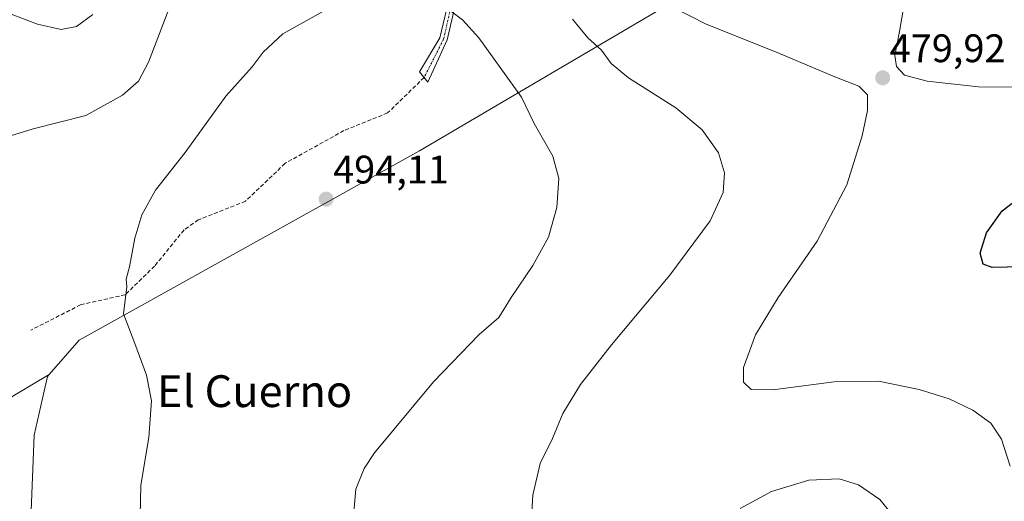
# Model space of a CAD drawing. Units: metres. Extents: x 615222 to 618702, y 4671546 to 4673916.
# Drawn here: x 618186 to 618434, y 4671993 to 4672114 of the extents above; entities that cross this region are included whole.
import ezdxf
from ezdxf.enums import TextEntityAlignment as Align

# ---------------------------------------------------------------- set-up
doc = ezdxf.new("R2010")
doc.units = ezdxf.units.M
doc.header["$MEASUREMENT"] = 0
doc.linetypes.add('TRAZO_Y_PUNTO', pattern=[1, 0.5, -0.25, 0, -0.25])
doc.linetypes.add('TRAZOSX2', pattern=[1.5, 1, -0.5])
for name, color, linetype, lineweight in [('Camino', 19, 'Continuous', 0), ('Camino Cxs', 19, 'Continuous', 0), ('Camino eje', 39, 'TRAZO_Y_PUNTO', 13), ('Carátula', 7, 'Continuous', 5), ('Cultivos herbáceos CxS', 92, 'Continuous', 0), ('Curva de nivel maestra', 36, 'Continuous', 30), ('Curva de nivel normal', 36, 'Continuous', 0), ('Matorral', 135, 'Continuous', 0), ('Matorral CxS', 135, 'Continuous', 0), ('Punto de cota en terreno', 7, 'Continuous', 0), ('Rótulo de punto de cota en terreno', 19, 'Continuous', 0), ('Senda', 19, 'TRAZOSX2', 0), ('Texto cartográfico', 19, 'Continuous', 0)]:
    doc.layers.add(name, color=color, linetype=linetype, lineweight=lineweight)
doc.styles.add('Arial', font='txt', dxfattribs={"height": 0.2})

# ---------------------------------------------------------------- blocks, each defined once
blk = doc.blocks.new('*U154')
at = {"layer": 'Matorral CxS', "color": 135, "linetype": 'Continuous', "lineweight": 0}
blk.add_polyline3d([(618455.03, 4672153.89, 482.18), (618416.65, 4672137.68, 480.26), (618369.57, 4672130.04, 475.3), (618286.51, 4672081.18, 493.07), (618200.87, 4672033.52, 489.1), (618193.3, 4672024.86, 488.47), (618163.57, 4672007.19, 481.53)], dxfattribs=at)
blk = doc.blocks.new('*U170')
at = {"layer": 'Curva de nivel normal', "color": 36, "linetype": 'Continuous', "lineweight": 0}
for points in [[(618435.16, 4672001.88, 480), (618432.96, 4672008.64, 480), (618430.3, 4672012.69, 480), (618425.76, 4672015.97, 480), (618419.75, 4672018.75, 480), (618412.26, 4672021.14, 480), (618402.01, 4672023.2, 480), (618390.85, 4672023.08, 480), (618375.4, 4672021.06, 480), (618369.96, 4672021.12, 480), (618368, 4672022.95, 480), (618368.02, 4672026.66, 480), (618371.03, 4672034.85, 480), (618376.77, 4672044.23, 480), (618386.57, 4672058.47, 480), (618393.99, 4672072.63, 480), (618397.89, 4672084.95, 480), (618399.27, 4672091.33, 480), (618399.2, 4672095.26, 480), (618397.04, 4672097.43, 480), (618391.04, 4672099.77, 480), (618376.54, 4672105.92, 480), (618358.6, 4672112.99, 480), (618350.26, 4672117.28, 480)], [(618204.3, 4672115.45, 480), (618200.22, 4672112.45, 480), (618196.32, 4672111.69, 480), (618190.4, 4672113.04, 480), (618183.1, 4672115.76, 480)]]:
    blk.add_polyline3d(points, dxfattribs=at)
blk = doc.blocks.new('*U200')
at = {"layer": 'Curva de nivel maestra', "color": 36, "linetype": 'Continuous', "lineweight": 30}
blk.add_polyline3d([(618438.18, 4672051.96, 475), (618430.64, 4672051.79, 475), (618428.35, 4672052.68, 475), (618427.62, 4672055.38, 475), (618429.18, 4672060.54, 475), (618433.11, 4672066.1, 475), (618437.82, 4672069.67, 475)], dxfattribs=at)
blk = doc.blocks.new('5PATER')
at = {"layer": 'Carátula', "linetype": 'Continuous', "lineweight": 5}
h = blk.add_hatch(color=250, dxfattribs=at)
edge = h.paths.add_edge_path()
edge.add_ellipse((0, 0.01), major_axis=(-1.33, -1.34), ratio=0.999422, start_angle=0, end_angle=360)

msp = doc.modelspace()

# ---------------------------------------------------------------- linework, layer by layer
at = {"layer": 'Camino', "color": 19, "linetype": 'Continuous', "lineweight": 0}
msp.add_polyline3d([(618253.18, 4672193.05, 476.72), (618269.42, 4672170.56, 480.41), (618284.22, 4672149.35, 485.44), (618291.16, 4672137.7, 487.33), (618294.96, 4672129.29, 488.31), (618296.14, 4672123.77, 488.83), (618296.08, 4672120.33, 489.29), (618293.49, 4672109.04, 490.6), (618288.63, 4672098.4, 491.64), (618286.51, 4672101.04, 491.52), (618291.66, 4672109.54, 490.68), (618294.19, 4672120.56, 489.44), (618294.25, 4672123.58, 489.05), (618293.15, 4672128.69, 488.57), (618289.48, 4672136.82, 487.52), (618282.63, 4672148.32, 485.61), (618267.87, 4672169.47, 480.61), (618251.91, 4672191.57, 476.91)], dxfattribs=at)
at = {"layer": 'Camino Cxs', "color": 19, "linetype": 'Continuous', "lineweight": 0}
msp.add_polyline3d([(618251.91, 4672191.57, 476.91), (618253.18, 4672193.05, 476.72), (618269.42, 4672170.56, 480.41), (618284.22, 4672149.35, 485.44), (618291.16, 4672137.7, 487.33), (618294.96, 4672129.29, 488.31), (618296.14, 4672123.77, 488.83), (618296.08, 4672120.33, 489.29), (618293.49, 4672109.04, 490.6), (618288.63, 4672098.4, 491.64), (618286.51, 4672101.04, 491.52), (618291.66, 4672109.54, 490.68), (618294.19, 4672120.56, 489.44), (618294.25, 4672123.58, 489.05), (618293.15, 4672128.69, 488.57), (618289.48, 4672136.82, 487.52), (618282.63, 4672148.32, 485.61), (618267.87, 4672169.47, 480.61), (618251.91, 4672191.57, 476.91)], close=True, dxfattribs=at)
at = {"layer": 'Camino eje', "color": 39, "linetype": 'TRAZO_Y_PUNTO', "lineweight": 13}
msp.add_polyline3d([(618251.84, 4672193.29, 476.64), (618283.43, 4672148.84, 485.53), (618290.32, 4672137.26, 487.42), (618294.06, 4672128.99, 488.44), (618295.2, 4672123.68, 488.94), (618295.14, 4672120.45, 489.36), (618292.58, 4672109.29, 490.64), (618287.67, 4672099.6, 491.57)], dxfattribs=at)
at = {"layer": 'Cultivos herbáceos CxS', "color": 92, "linetype": 'Continuous', "lineweight": 0}
for points in [[(618476.44, 4672070.74, 472.04), (618471.98, 4672082.9, 474.7), (618466.57, 4672094.17, 478.41), (618495.49, 4672104.56, 479.16), (618519.51, 4672108.46, 479.79), (618604.27, 4672111.22, 478.41), (618629.95, 4672112.38, 476.63), (618641.8, 4672121.46, 476.96), (618647.77, 4672133.41, 476), (618616.21, 4672169.25, 477.24), (618602.81, 4672170.66, 478.76), (618586.83, 4672174, 479.12), (618537.22, 4672175.7, 480.79), (618516.26, 4672175.71, 482.88), (618507.38, 4672172.55, 483.49), (618498.42, 4672169.35, 483.66), (618455.03, 4672153.89, 482.18), (618416.65, 4672137.68, 480.26), (618369.57, 4672130.04, 475.3), (618286.51, 4672081.18, 493.07), (618200.87, 4672033.52, 489.1), (618193.3, 4672024.86, 488.47)], [(618188.8, 4671990.59, 488.6), (618189.51, 4672009.67, 488.38), (618192.88, 4672024.38, 488.45), (618193.3, 4672024.86, 488.47), (618200.87, 4672033.52, 489.1), (618286.51, 4672081.18, 493.07), (618369.57, 4672130.04, 475.3), (618416.65, 4672137.68, 480.26), (618455.03, 4672153.89, 482.18)], [(618193.3, 4672024.86, 488.47), (618192.88, 4672024.38, 488.45), (618189.51, 4672009.67, 488.38), (618188.8, 4671990.59, 488.6), (618191.75, 4671976.7, 488.6), (618215.34, 4671931.02, 485.74), (618226.45, 4671898.95, 488.88), (618241.38, 4671845.38, 490.77), (618252.97, 4671840.01, 491.82), (618263.24, 4671838.61, 492.9), (618270.13, 4671818.28, 493.13), (618275.78, 4671799.39, 493.3), (618276.23, 4671784.16, 492.59), (618270.91, 4671770.34, 491.2), (618265.79, 4671754.13, 489.77), (618264.94, 4671724.26, 487.86)]]:
    msp.add_polyline3d(points, dxfattribs=at)
at = {"layer": 'Curva de nivel normal', "color": 36, "linetype": 'Continuous', "lineweight": 0}
for points in [[(618446.44, 4672160.25, 480), (618430.45, 4672152.3, 480), (618421.78, 4672147.55, 480), (618418.31, 4672144.53, 480), (618414.68, 4672140.82, 480), (618412.88, 4672135.56, 480), (618409.56, 4672124.48, 480), (618407.25, 4672111.14, 480), (618406.11, 4672105.15, 480), (618406.51, 4672102.4, 480), (618408.5, 4672100.22, 480), (618414.26, 4672098.66, 480), (618427.18, 4672097.24, 480), (618442.42, 4672097.14, 480)], [(618269.81, 4671988.42, 490), (618270.51, 4671996.08, 490), (618272.54, 4672001.22, 490), (618275.21, 4672005.19, 490), (618289.99, 4672023.07, 490), (618301.53, 4672034.97, 490), (618306.48, 4672039.23, 490), (618309.6, 4672044.27, 490), (618315.06, 4672052.35, 490), (618318.95, 4672059.44, 490), (618321.05, 4672066.91, 490), (618321.58, 4672074.17, 490), (618320.02, 4672079.81, 490), (618315.33, 4672088.06, 490), (618312.16, 4672094.68, 490), (618301.44, 4672109.55, 490), (618297.34, 4672114.07, 490), (618292.62, 4672117.62, 490)], [(618223.43, 4672116.83, 485), (618218.29, 4672103.5, 485), (618215.84, 4672098.64, 485), (618211.79, 4672095.14, 485), (618202.52, 4672090.03, 485), (618189.29, 4672086.72, 485), (618177.82, 4672083.19, 485)], [(618263.82, 4672117.16, 490), (618252.12, 4672110.62, 490), (618247.2, 4672105.96, 490), (618244.41, 4672102.32, 490), (618237.79, 4672094.91, 490), (618227.52, 4672080.77, 490), (618220.06, 4672071.24, 490), (618216.6, 4672065.02, 490), (618214.84, 4672059.21, 490), (618213.52, 4672052.02, 490), (618212.68, 4672048.87, 490), (618212.86, 4672046.97, 490), (618212.03, 4672040.17, 490), (618214.89, 4672032.74, 490), (618217.84, 4672024.75, 490), (618219.06, 4672018.24, 490), (618218.39, 4672009.04, 490), (618216.36, 4671997.03, 490), (618216.25, 4671989.42, 490)], [(618314.44, 4671984.69, 485), (618315, 4671994.51, 485), (618316.88, 4672002.51, 485), (618319.95, 4672008.84, 485), (618322.54, 4672015.09, 485), (618327, 4672022.42, 485), (618334.79, 4672032.39, 485), (618349.48, 4672049.85, 485), (618359.64, 4672063.53, 485), (618362.94, 4672070.64, 485), (618363.29, 4672075.6, 485), (618361.72, 4672080.63, 485), (618357.66, 4672086.45, 485), (618351.03, 4672091.94, 485), (618339.09, 4672099.48, 485), (618334.71, 4672103.09, 485), (618332.33, 4672106.47, 485), (618328.85, 4672109.62, 485), (618325.04, 4672114.3, 485)], [(618408.24, 4671986.29, 485), (618402.32, 4671993.49, 485), (618397, 4671997.18, 485), (618392.11, 4671998.62, 485), (618384.45, 4671998.32, 485), (618375.06, 4671995.45, 485), (618367.23, 4671991.16, 485)]]:
    msp.add_polyline3d(points, dxfattribs=at)
at = {"layer": 'Matorral', "color": 135, "linetype": 'Continuous', "lineweight": 0}
for points in [[(618476.44, 4672070.74, 472.04), (618471.98, 4672082.9, 474.7), (618466.57, 4672094.17, 478.41), (618495.49, 4672104.56, 479.16), (618519.51, 4672108.46, 479.79), (618604.27, 4672111.22, 478.41), (618629.95, 4672112.38, 476.63), (618641.8, 4672121.46, 476.96), (618647.77, 4672133.41, 476), (618616.21, 4672169.25, 477.24), (618602.81, 4672170.66, 478.76), (618586.83, 4672174, 479.12), (618537.22, 4672175.7, 480.79), (618516.26, 4672175.71, 482.88), (618507.38, 4672172.55, 483.49), (618498.42, 4672169.35, 483.66), (618455.03, 4672153.89, 482.18), (618416.65, 4672137.68, 480.26), (618369.57, 4672130.04, 475.3), (618286.51, 4672081.18, 493.07), (618200.87, 4672033.52, 489.1), (618193.3, 4672024.86, 488.47)], [(618193.3, 4672024.86, 488.47), (618163.57, 4672007.19, 481.53), (618112.65, 4671976.92, 469.01)], [(618193.3, 4672024.86, 488.47), (618192.88, 4672024.38, 488.45), (618189.51, 4672009.67, 488.38), (618188.8, 4671990.59, 488.6), (618191.75, 4671976.7, 488.6), (618215.34, 4671931.02, 485.74), (618226.45, 4671898.95, 488.88), (618241.38, 4671845.38, 490.77), (618252.97, 4671840.01, 491.82), (618263.24, 4671838.61, 492.9), (618270.13, 4671818.28, 493.13), (618275.78, 4671799.39, 493.3), (618276.23, 4671784.16, 492.59), (618270.91, 4671770.34, 491.2), (618265.79, 4671754.13, 489.77), (618264.94, 4671724.26, 487.86)]]:
    msp.add_polyline3d(points, dxfattribs=at)
at = {"layer": 'Matorral CxS', "color": 135, "linetype": 'Continuous', "lineweight": 0}
msp.add_polyline3d([(618112.66, 4671976.92, 469.01), (618163.57, 4672007.19, 481.53), (618193.3, 4672024.86, 488.47), (618192.88, 4672024.38, 488.45), (618189.51, 4672009.67, 488.38), (618188.8, 4671990.59, 488.6)], dxfattribs=at)
at = {"layer": 'Senda', "color": 19, "linetype": 'TRAZOSX2', "lineweight": 0}
msp.add_polyline3d([(618287.67, 4672099.6, 491.57), (618278.48, 4672090.68, 492.64), (618267.47, 4672086.24, 493.1), (618252.65, 4672077.98, 493.01), (618242.7, 4672068.46, 492.72), (618230.85, 4672063.8, 491.76), (618227.25, 4672061.26, 491.65), (618219.84, 4672052.16, 490.8), (618212.44, 4672044.96, 490), (618201.22, 4672042.42, 489.25), (618188.73, 4672036.07, 488.32)], dxfattribs=at)

# ---------------------------------------------------------------- block references
at = {"layer": 'Curva de nivel maestra', "color": 36, "linetype": 'Continuous', "lineweight": 30}
msp.add_blockref('*U200', (0, 0), dxfattribs=at)
at = {"layer": 'Curva de nivel normal', "color": 36, "linetype": 'Continuous', "lineweight": 0}
msp.add_blockref('*U170', (0, 0), dxfattribs=at)
at = {"layer": 'Matorral CxS', "color": 135, "linetype": 'Continuous', "lineweight": 0}
msp.add_blockref('*U154', (0, 0), dxfattribs=at)
at = {"layer": 'Punto de cota en terreno', "linetype": 'Continuous', "lineweight": 0}
for p in [(618403.05, 4672099.51, 479.92), (618263, 4672069, 494.11)]:
    msp.add_blockref('5PATER', p, dxfattribs=at)

# ---------------------------------------------------------------- texts
at = {"layer": 'Rótulo de punto de cota en terreno', "color": 19, "linetype": 'Continuous', "lineweight": 0, "style": 'Arial'}
for s, p in [('479,92', (618404.81, 4672101.27)), ('494,11', (618264.76, 4672070.76))]:
    msp.add_text(s, height=7, dxfattribs=at).set_placement(p, align=Align.BOTTOM_LEFT)
at = {"layer": 'Texto cartográfico', "color": 19, "linetype": 'Continuous', "lineweight": 0, "style": 'Arial'}
msp.add_text('El Cuerno', height=8, dxfattribs=at).set_placement((618245.01, 4672020.71), align=Align.MIDDLE_CENTER)

doc.saveas('drawing.dxf')
